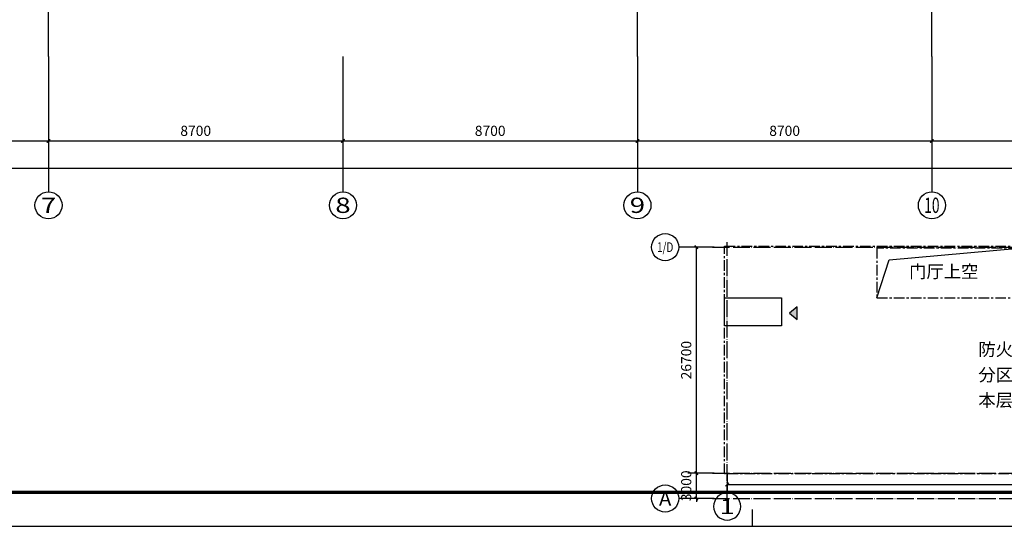
# Model space of a CAD drawing. Extents: x 4029809 to 5183336, y -626890 to -66837.
# Drawn here: x 4500226 to 4529317, y -260635 to -245668 of the extents above; entities that cross this region are included whole.
import ezdxf
from ezdxf.enums import TextEntityAlignment as Align

# ---------------------------------------------------------------- set-up
doc = ezdxf.new("R2010")
doc.units = 0
doc.header["$LTSCALE"] = 1000
doc.header["$MEASUREMENT"] = 0
doc.linetypes.add('学生综合服务中心$0$CENTER', pattern=[2, 1.25, -0.25, 0.25, -0.25])
doc.linetypes.add('学生综合服务中心$0$DOTE', pattern=[2.42, 2, -0.2, 0.02, -0.2])
for name, color, linetype in [('学生综合服务中心$0$0-建筑边框', 1, '学生综合服务中心$0$CENTER'), ('学生综合服务中心$0$AXIS', 3, 'Continuous'), ('学生综合服务中心$0$AXIS_TEXT', 7, 'Continuous'), ('学生综合服务中心$0$DIM_SYMB', 3, 'Continuous'), ('学生综合服务中心$0$DOTE', 26, 'Continuous'), ('学生综合服务中心$0$PUB_TEXT', 7, 'Continuous'), ('学生综合服务中心$0$STAIR', 3, 'Continuous'), ('学生综合服务中心$0$WALL', 2, 'Continuous'), ('电气', 3, 'Continuous')]:
    doc.layers.add(name, color=color, linetype=linetype)
doc.styles.add('学生综合服务中心$0$_TCH_AXIS', font='COMPLEX', dxfattribs={"bigfont": 'GBCBIG'})
doc.styles.add('学生综合服务中心$0$COMPLEX', font='COMPLEX')
doc.styles.add('学生综合服务中心$0$DIM_FONT', font='SIMPLEX', dxfattribs={"width": 0.7, "bigfont": 'GBCBIG'})
doc.styles.add('学生综合服务中心$0$Standard', font='simhei.ttf')
doc.dimstyles.new('学生综合服务中心$0$DIMN', dxfattribs={"dimtxt": 300, "dimasz": 100, "dimexe": 250, "dimexo": 300, "dimgap": 0, "dimtad": 0, "dimdec": 0, "dimzin": 0, "dimdsep": 46, "dimtxsty": '学生综合服务中心$0$DIM_FONT', "dimblk": '学生综合服务中心$0$_ArchTick', "dimcen": 0.09, "dimdle": 150, "dimclrt": 7, "dimazin": 0, "dimtfac": 1, "dimtdec": 0, "dimtix": 1, "dimtmove": 2, "dimatfit": 3, "dimldrblk": '学生综合服务中心$0$_ArchTick', "dimfxl": 0.18, "dimtvp": 1, "dimtolj": 1, "dimtzin": 0, "dimarcsym": 0})
doc.dimstyles.new('学生综合服务中心$0$DIMN400', dxfattribs={"dimscale": 4, "dimtxt": 300, "dimasz": 100, "dimexe": 250, "dimexo": 300, "dimgap": 150, "dimtad": 1, "dimdec": 0, "dimzin": 0, "dimdsep": 46, "dimtxsty": '学生综合服务中心$0$DIM_FONT', "dimblk": '学生综合服务中心$0$_ArchTick', "dimcen": 0.09, "dimclrt": 7, "dimazin": 2, "dimtfac": 1, "dimtdec": 0, "dimtix": 1, "dimtmove": 2, "dimatfit": 3, "dimldrblk": '学生综合服务中心$0$_ArchTick', "dimfxl": 1, "dimtolj": 1, "dimtzin": 0, "dimarcsym": 0})

# ---------------------------------------------------------------- blocks, each defined once
blk = doc.blocks.new('A$C37703540')
blk.add_line((84100, 0), (84100, 500))
blk.add_lwpolyline([(0, 0), (115638, 0), (115638, 59400), (0, 59400)], close=True)
blk.add_lwpolyline([(0, 0), (115638, 0), (115638, 59400), (0, 59400)], close=True)
at = {"const_width": 100}
blk.add_lwpolyline([(2500, 1000), (114638, 1000), (114638, 58400), (2500, 58400)], close=True, dxfattribs=at)
blk = doc.blocks.new('学生综合服务中心$0$_AXISO')
blk.add_circle((0, 0), 0.5)
at = {"layer": '学生综合服务中心$0$AXIS_TEXT', "style": '学生综合服务中心$0$COMPLEX', "width": 1.041667}
blk.add_attdef('A', text='', height=0.56, dxfattribs=at).set_placement((-0.25, -0.28), (0.25, -0.28), align=Align.FIT)
blk = doc.blocks.new('学生综合服务中心$0$_ArchTick')
at = {"color": 0, "linetype": 'ByBlock', "const_width": 0.4}
blk.add_lwpolyline([(-0.5, -0.5), (0.5, 0.5)], dxfattribs=at)
blk = doc.blocks.new('*D505')
at = {"layer": 'Defpoints', "color": 0, "transparency": 16777216}
for p in [(2019539, 130178), (2106539, 130178), (2106539, 128834)]:
    blk.add_point(p, dxfattribs=at)
at = {"layer": '学生综合服务中心$0$AXIS', "color": 0, "lineweight": -2, "transparency": 16777216}
for p, q in [((2019539, 128978), (2019539, 127834)), ((2019539, 128834), (2106539, 128834)), ((2106539, 128978), (2106539, 127834))]:
    blk.add_line(p, q, dxfattribs=at)
at = {"layer": '学生综合服务中心$0$AXIS', "color": 0, "lineweight": -2, "transparency": 16777216, "xscale": 400, "yscale": 400, "zscale": 400, "rotation": 180}
blk.add_blockref('学生综合服务中心$0$_ArchTick', (2019539, 128834), dxfattribs=at)
at = {"layer": '学生综合服务中心$0$AXIS', "color": 0, "lineweight": -2, "transparency": 16777216, "xscale": 400, "yscale": 400, "zscale": 400}
blk.add_blockref('学生综合服务中心$0$_ArchTick', (2106539, 128834), dxfattribs=at)
at = {"layer": '学生综合服务中心$0$AXIS', "color": 7, "transparency": 16777216, "insert": (2063039, 130034), "char_height": 1200, "attachment_point": 5, "style": '学生综合服务中心$0$DIM_FONT'}
blk.add_mtext('\\A1;87000', dxfattribs=at)
blk = doc.blocks.new('*D506')
at = {"layer": 'Defpoints', "color": 0, "transparency": 16777216}
for p in [(2015897, 130178), (2019197, 130178), (2019197, 127178)]:
    blk.add_point(p, dxfattribs=at)
at = {"layer": '学生综合服务中心$0$AXIS', "color": 0, "lineweight": -2, "transparency": 16777216}
for p, q in [((2015897, 130178), (2015897, 130578)), ((2017997, 130178), (2014897, 130178)), ((2015897, 127178), (2015897, 130178)), ((2017997, 127178), (2014897, 127178)), ((2015897, 127178), (2015897, 126778))]:
    blk.add_line(p, q, dxfattribs=at)
at = {"layer": '学生综合服务中心$0$AXIS', "color": 0, "lineweight": -2, "transparency": 16777216, "xscale": 400, "yscale": 400, "zscale": 400}
for p, rotation in [((2015897, 130178), 270), ((2015897, 127178), 90)]:
    blk.add_blockref('学生综合服务中心$0$_ArchTick', p, dxfattribs=dict(at, rotation=rotation))
at = {"layer": '学生综合服务中心$0$AXIS', "color": 7, "transparency": 16777216, "insert": (2014697, 128678), "char_height": 1200, "attachment_point": 5, "rotation": 90, "style": '学生综合服务中心$0$DIM_FONT'}
blk.add_mtext('\\A1;3000', dxfattribs=at)
blk = doc.blocks.new('*D507')
at = {"layer": 'Defpoints', "color": 0, "transparency": 16777216}
for p in [(2015897, 156878), (2019197, 156878), (2019197, 130178)]:
    blk.add_point(p, dxfattribs=at)
at = {"layer": '学生综合服务中心$0$AXIS', "color": 0, "lineweight": -2, "transparency": 16777216}
for p, q in [((2017997, 156878), (2014897, 156878)), ((2015897, 130178), (2015897, 156878)), ((2017997, 130178), (2014897, 130178))]:
    blk.add_line(p, q, dxfattribs=at)
at = {"layer": '学生综合服务中心$0$AXIS', "color": 0, "lineweight": -2, "transparency": 16777216, "xscale": 400, "yscale": 400, "zscale": 400}
for p, rotation in [((2015897, 156878), 90), ((2015897, 130178), 270)]:
    blk.add_blockref('学生综合服务中心$0$_ArchTick', p, dxfattribs=dict(at, rotation=rotation))
at = {"layer": '学生综合服务中心$0$AXIS', "color": 7, "transparency": 16777216, "insert": (2014697, 143528), "char_height": 1200, "attachment_point": 5, "rotation": 90, "style": '学生综合服务中心$0$DIM_FONT'}
blk.add_mtext('\\A1;26700', dxfattribs=at)
blk = doc.blocks.new('*D1532')
at = {"layer": 'Defpoints', "color": 0, "transparency": 16777216}
for p in [(4492377, -246751), (4501077, -246751), (4501077, -249251)]:
    blk.add_point(p, dxfattribs=at)
at = {"layer": '学生综合服务中心$0$AXIS', "color": 0, "lineweight": -2, "transparency": 16777216}
for p, q in [((4492377, -247051), (4492377, -249501)), ((4501077, -247051), (4501077, -249501)), ((4492227, -249251), (4501227, -249251))]:
    blk.add_line(p, q, dxfattribs=at)
at = {"layer": '学生综合服务中心$0$AXIS', "color": 0, "lineweight": -2, "transparency": 16777216, "xscale": 100, "yscale": 100, "zscale": 100, "rotation": 180}
blk.add_blockref('学生综合服务中心$0$_ArchTick', (4492377, -249251), dxfattribs=at)
at = {"layer": '学生综合服务中心$0$AXIS', "color": 0, "lineweight": -2, "transparency": 16777216, "xscale": 100, "yscale": 100, "zscale": 100}
blk.add_blockref('学生综合服务中心$0$_ArchTick', (4501077, -249251), dxfattribs=at)
at = {"layer": '学生综合服务中心$0$AXIS', "color": 7, "transparency": 16777216, "insert": (4496727, -248951), "char_height": 300, "attachment_point": 5, "style": '学生综合服务中心$0$DIM_FONT'}
blk.add_mtext('\\A1;8700', dxfattribs=at)
blk = doc.blocks.new('*D1533')
at = {"layer": 'Defpoints', "color": 0, "transparency": 16777216}
for p in [(4501077, -246751), (4509777, -246751), (4509777, -249251)]:
    blk.add_point(p, dxfattribs=at)
at = {"layer": '学生综合服务中心$0$AXIS', "color": 0, "lineweight": -2, "transparency": 16777216}
for p, q in [((4501077, -247051), (4501077, -249501)), ((4509777, -247051), (4509777, -249501)), ((4500927, -249251), (4509927, -249251))]:
    blk.add_line(p, q, dxfattribs=at)
at = {"layer": '学生综合服务中心$0$AXIS', "color": 0, "lineweight": -2, "transparency": 16777216, "xscale": 100, "yscale": 100, "zscale": 100, "rotation": 180}
blk.add_blockref('学生综合服务中心$0$_ArchTick', (4501077, -249251), dxfattribs=at)
at = {"layer": '学生综合服务中心$0$AXIS', "color": 0, "lineweight": -2, "transparency": 16777216, "xscale": 100, "yscale": 100, "zscale": 100}
blk.add_blockref('学生综合服务中心$0$_ArchTick', (4509777, -249251), dxfattribs=at)
at = {"layer": '学生综合服务中心$0$AXIS', "color": 7, "transparency": 16777216, "insert": (4505427, -248951), "char_height": 300, "attachment_point": 5, "style": '学生综合服务中心$0$DIM_FONT'}
blk.add_mtext('\\A1;8700', dxfattribs=at)
blk = doc.blocks.new('*D1534')
at = {"layer": 'Defpoints', "color": 0, "transparency": 16777216}
for p in [(4509777, -246751), (4518477, -246751), (4518477, -249251)]:
    blk.add_point(p, dxfattribs=at)
at = {"layer": '学生综合服务中心$0$AXIS', "color": 0, "lineweight": -2, "transparency": 16777216}
for p, q in [((4509777, -247051), (4509777, -249501)), ((4518477, -247051), (4518477, -249501)), ((4509627, -249251), (4518627, -249251))]:
    blk.add_line(p, q, dxfattribs=at)
at = {"layer": '学生综合服务中心$0$AXIS', "color": 0, "lineweight": -2, "transparency": 16777216, "xscale": 100, "yscale": 100, "zscale": 100, "rotation": 180}
blk.add_blockref('学生综合服务中心$0$_ArchTick', (4509777, -249251), dxfattribs=at)
at = {"layer": '学生综合服务中心$0$AXIS', "color": 0, "lineweight": -2, "transparency": 16777216, "xscale": 100, "yscale": 100, "zscale": 100}
blk.add_blockref('学生综合服务中心$0$_ArchTick', (4518477, -249251), dxfattribs=at)
at = {"layer": '学生综合服务中心$0$AXIS', "color": 7, "transparency": 16777216, "insert": (4514127, -248951), "char_height": 300, "attachment_point": 5, "style": '学生综合服务中心$0$DIM_FONT'}
blk.add_mtext('\\A1;8700', dxfattribs=at)
blk = doc.blocks.new('*D1535')
at = {"layer": 'Defpoints', "color": 0, "transparency": 16777216}
for p in [(4518477, -246751), (4527177, -246751), (4527177, -249251)]:
    blk.add_point(p, dxfattribs=at)
at = {"layer": '学生综合服务中心$0$AXIS', "color": 0, "lineweight": -2, "transparency": 16777216}
for p, q in [((4518477, -247051), (4518477, -249501)), ((4527177, -247051), (4527177, -249501)), ((4518327, -249251), (4527327, -249251))]:
    blk.add_line(p, q, dxfattribs=at)
at = {"layer": '学生综合服务中心$0$AXIS', "color": 0, "lineweight": -2, "transparency": 16777216, "xscale": 100, "yscale": 100, "zscale": 100, "rotation": 180}
blk.add_blockref('学生综合服务中心$0$_ArchTick', (4518477, -249251), dxfattribs=at)
at = {"layer": '学生综合服务中心$0$AXIS', "color": 0, "lineweight": -2, "transparency": 16777216, "xscale": 100, "yscale": 100, "zscale": 100}
blk.add_blockref('学生综合服务中心$0$_ArchTick', (4527177, -249251), dxfattribs=at)
at = {"layer": '学生综合服务中心$0$AXIS', "color": 7, "transparency": 16777216, "insert": (4522827, -248951), "char_height": 300, "attachment_point": 5, "style": '学生综合服务中心$0$DIM_FONT'}
blk.add_mtext('\\A1;8700', dxfattribs=at)
blk = doc.blocks.new('*D1536')
at = {"layer": 'Defpoints', "color": 0, "transparency": 16777216}
for p in [(4527177, -246751), (4535877, -246751), (4535877, -249251)]:
    blk.add_point(p, dxfattribs=at)
at = {"layer": '学生综合服务中心$0$AXIS', "color": 0, "lineweight": -2, "transparency": 16777216}
for p, q in [((4527177, -247051), (4527177, -249501)), ((4535877, -247051), (4535877, -249501)), ((4527027, -249251), (4536027, -249251))]:
    blk.add_line(p, q, dxfattribs=at)
at = {"layer": '学生综合服务中心$0$AXIS', "color": 0, "lineweight": -2, "transparency": 16777216, "xscale": 100, "yscale": 100, "zscale": 100, "rotation": 180}
blk.add_blockref('学生综合服务中心$0$_ArchTick', (4527177, -249251), dxfattribs=at)
at = {"layer": '学生综合服务中心$0$AXIS', "color": 0, "lineweight": -2, "transparency": 16777216, "xscale": 100, "yscale": 100, "zscale": 100}
blk.add_blockref('学生综合服务中心$0$_ArchTick', (4535877, -249251), dxfattribs=at)
at = {"layer": '学生综合服务中心$0$AXIS', "color": 7, "transparency": 16777216, "insert": (4531527, -248951), "char_height": 300, "attachment_point": 5, "style": '学生综合服务中心$0$DIM_FONT'}
blk.add_mtext('\\A1;8700', dxfattribs=at)
blk = doc.blocks.new('*D1804')
at = {"layer": 'Defpoints', "color": 0, "transparency": 16777216}
for p in [(4448877, -246751), (4535877, -246751), (4535877, -250051)]:
    blk.add_point(p, dxfattribs=at)
at = {"layer": '学生综合服务中心$0$AXIS', "color": 0, "lineweight": -2, "transparency": 16777216}
for p, q in [((4448877, -247051), (4448877, -250301)), ((4535877, -247051), (4535877, -250301)), ((4448727, -250051), (4536027, -250051))]:
    blk.add_line(p, q, dxfattribs=at)
at = {"layer": '学生综合服务中心$0$AXIS', "color": 0, "lineweight": -2, "transparency": 16777216, "xscale": 100, "yscale": 100, "zscale": 100, "rotation": 180}
blk.add_blockref('学生综合服务中心$0$_ArchTick', (4448877, -250051), dxfattribs=at)
at = {"layer": '学生综合服务中心$0$AXIS', "color": 0, "lineweight": -2, "transparency": 16777216, "xscale": 100, "yscale": 100, "zscale": 100}
blk.add_blockref('学生综合服务中心$0$_ArchTick', (4535877, -250051), dxfattribs=at)
at = {"layer": '学生综合服务中心$0$AXIS', "color": 7, "transparency": 16777216, "insert": (4492377, -249751), "char_height": 300, "attachment_point": 5, "style": '学生综合服务中心$0$DIM_FONT'}
blk.add_mtext('\\A1;87000', dxfattribs=at)
blk = doc.blocks.new('学生综合服务中心$0$防火分区-21')
at = {"layer": '学生综合服务中心$0$STAIR'}
for points in [[(2026917, 149078.5), (2027817, 148328.5), (2027817, 149828.5)], [(2062639.2, 149078.5), (2063539.2, 148328.5), (2063539.2, 149828.5)], [(2099139.2, 149078.5), (2098239.2, 148328.5), (2098239.2, 149828.5)]]:
    blk.add_hatch(color=256, dxfattribs=at).paths.add_polyline_path(points)
at = {"layer": '学生综合服务中心$0$0-建筑边框'}
for points in [[(2019239.2, 156978.5), (2106839.2, 156978.5), (2106839.2, 130078.5), (2019239.2, 130078.5)], [(2037239.2, 150878.5), (2054039.2, 150878.5), (2054039.2, 156778.5), (2037239.2, 156778.5)], [(2072039.2, 141578.5), (2088839.2, 141578.5), (2088839.2, 130278.5), (2072039.2, 130278.5)]]:
    blk.add_lwpolyline(points, close=True, dxfattribs=at)
at = {"layer": '学生综合服务中心$0$AXIS'}
for p, q in [((2017809.1, 156878.5), (2013809.1, 156878.5)), ((2019539.2, 130178.5), (2019539.2, 128134)), ((2106539.2, 130178.5), (2106539.2, 128134)), ((2017809.1, 127178.5), (2013809.1, 127178.5))]:
    blk.add_line(p, q, dxfattribs=at)
for centre in [(2012209.1, 156878.5), (2012209.1, 127178.5)]:
    blk.add_circle(centre, 1600, dxfattribs=at)
at = {"layer": '学生综合服务中心$0$DIM_SYMB', "ltscale": 5}
for points in [[(2037239.2, 150878.5), (2038694.8, 155379), (2054039.2, 156778.5)], [(2072039.2, 130298.5), (2074315.7, 139747.3), (2088839.2, 141578.5)]]:
    blk.add_lwpolyline(points, dxfattribs=at)
at = {"layer": '学生综合服务中心$0$DOTE', "linetype": '学生综合服务中心$0$DOTE'}
for p, q in [((2019539.2, 126828.2), (2019539.2, 157485.6)), ((2106539.2, 126828.2), (2106539.2, 157485.6)), ((2017809.1, 156878.5), (2110539.2, 156878.5)), ((2017809.1, 130178.5), (2110539.2, 130178.5)), ((2017809.1, 127178.5), (2110539.2, 127178.5))]:
    blk.add_line(p, q, dxfattribs=at)
at = {"layer": '学生综合服务中心$0$STAIR'}
for points in [[(2025939.2, 147578.5), (2019239.2, 147578.5), (2019239.2, 150878.5), (2025939.2, 150878.5)], [(2054039.2, 150878.5), (2061639.2, 150878.5), (2061639.2, 147578.5), (2054039.2, 147578.5)], [(2100139.2, 150878.5), (2106839.2, 150878.5), (2106839.2, 147578.5), (2100139.2, 147578.5)], [(2026917, 149078.5), (2027817, 148328.5), (2027817, 149828.5)], [(2062639.2, 149078.5), (2063539.2, 148328.5), (2063539.2, 149828.5)], [(2099139.2, 149078.5), (2098239.2, 148328.5), (2098239.2, 149828.5)]]:
    blk.add_lwpolyline(points, close=True, dxfattribs=at)
at = {"layer": '学生综合服务中心$0$AXIS'}
ref = blk.add_blockref('学生综合服务中心$0$_AXISO', (2019539.2, 126234), dxfattribs=dict(at, xscale=-3200, yscale=3200, zscale=3200, rotation=180))
ref.add_attrib('A', '1', dxfattribs={"layer": '学生综合服务中心$0$AXIS_TEXT', "height": 1810.2, "style": '学生综合服务中心$0$_TCH_AXIS', "width": 2.333333}).set_placement((2018634.1, 125328.9), (2020444.3, 125328.9), align=Align.FIT)
ref = blk.add_blockref('学生综合服务中心$0$_AXISO', (2106539.2, 126234), dxfattribs=dict(at, xscale=-3200, yscale=3200, zscale=3200, rotation=180))
ref.add_attrib('A', '11', dxfattribs={"layer": '学生综合服务中心$0$AXIS_TEXT', "height": 1810.19, "style": '学生综合服务中心$0$_TCH_AXIS', "width": 0.875}).set_placement((2105634.1, 125328.9), (2107444.3, 125328.9), align=Align.FIT)
at = {"layer": '学生综合服务中心$0$AXIS_TEXT', "style": '学生综合服务中心$0$_TCH_AXIS', "width": 0.65625}
blk.add_text('1/D', height=1141.96, dxfattribs=at).set_placement((2011245.6, 156307.5), (2013172.6, 156307.5), align=Align.FIT)
at = {"layer": '学生综合服务中心$0$AXIS_TEXT', "style": '学生综合服务中心$0$_TCH_AXIS'}
blk.add_text('A', height=1700.7, dxfattribs=at).set_placement((2011480.2, 126328.1), (2012938, 126328.1), align=Align.FIT)
at = {"layer": '学生综合服务中心$0$PUB_TEXT', "style": '学生综合服务中心$0$Standard'}
for s, p in [('门厅上空', (2041040.3, 153246.1)), ('防火分区（1F-1）', (2049223, 144045.6)), ('分区面积 4423.9', (2049223, 141045.6)), ('本层分区面积 2067.5', (2049223, 138045.6)), ('门厅上空', (2075840.3, 132646.1))]:
    blk.add_text(s, height=1500, dxfattribs=at).set_placement(p)
at = {"layer": '学生综合服务中心$0$AXIS'}
for p1, p2, distance, picture, middle in [((2019196.9, 130178.5), (2019196.9, 156878.5), 3300, '*D507', (2014696.9, 143528.5)), ((2019196.9, 127178.5), (2019196.9, 130178.5), 3300, '*D506', (2014696.9, 128678.5)), ((2019539.2, 130178.5), (2106539.2, 130178.5), -1344.5, '*D505', (2063039.2, 130034))]:
    dim = blk.add_aligned_dim(p1=p1, p2=p2, distance=distance, dimstyle='学生综合服务中心$0$DIMN400', dxfattribs=at)
    dim.commit()
    dim.dimension.update_dxf_attribs({"geometry": picture, "text_midpoint": middle})

msp = doc.modelspace()

# ---------------------------------------------------------------- linework, layer by layer
at = {"layer": '学生综合服务中心$0$AXIS'}
for p, q in [((4501077.2, -246750.7), (4501077.2, -250750.7)), ((4509777.2, -246750.7), (4509777.2, -250750.7)), ((4518477.2, -246750.7), (4518477.2, -250750.7)), ((4527177.2, -246750.7), (4527177.2, -250750.7))]:
    msp.add_line(p, q, dxfattribs=at)
at = {"layer": '学生综合服务中心$0$DOTE', "linetype": '学生综合服务中心$0$DOTE'}
for p, q in [((4501077.2, -246750.7), (4501077.2, -208650.7)), ((4518477.2, -246750.7), (4518477.2, -208650.7)), ((4527177.2, -246750.7), (4527177.2, -208650.7))]:
    msp.add_line(p, q, dxfattribs=at)

# ---------------------------------------------------------------- block references
at = {"layer": '学生综合服务中心$0$AXIS'}
ref = msp.add_blockref('学生综合服务中心$0$_AXISO', (4501077.2, -251150.7), dxfattribs=dict(at, xscale=800, yscale=800, zscale=800))
ref.add_attrib('A', '7', dxfattribs={"layer": '学生综合服务中心$0$AXIS_TEXT', "height": 452.5, "style": '学生综合服务中心$0$_TCH_AXIS', "width": 1.5}).set_placement((4500850.9, -251377), (4501303.5, -251377), align=Align.FIT)
ref = msp.add_blockref('学生综合服务中心$0$_AXISO', (4509777.2, -251150.7), dxfattribs=dict(at, xscale=800, yscale=800, zscale=800))
ref.add_attrib('A', '8', dxfattribs={"layer": '学生综合服务中心$0$AXIS_TEXT', "height": 452.5, "style": '学生综合服务中心$0$_TCH_AXIS', "width": 1.5}).set_placement((4509550.9, -251377), (4510003.5, -251377), align=Align.FIT)
ref = msp.add_blockref('学生综合服务中心$0$_AXISO', (4518477.2, -251150.7), dxfattribs=dict(at, xscale=800, yscale=800, zscale=800))
ref.add_attrib('A', '9', dxfattribs={"layer": '学生综合服务中心$0$AXIS_TEXT', "height": 452.5, "style": '学生综合服务中心$0$_TCH_AXIS', "width": 1.5}).set_placement((4518250.9, -251377), (4518703.5, -251377), align=Align.FIT)
ref = msp.add_blockref('学生综合服务中心$0$_AXISO', (4527177.2, -251150.7), dxfattribs=dict(at, xscale=800, yscale=800, zscale=800))
ref.add_attrib('A', '10', dxfattribs={"layer": '学生综合服务中心$0$AXIS_TEXT', "height": 452.55, "style": '学生综合服务中心$0$_TCH_AXIS', "width": 0.724138}).set_placement((4526950.9, -251377), (4527403.5, -251377), align=Align.FIT)
at = {"layer": '学生综合服务中心$0$WALL', "color": 7, "xscale": 0.25, "yscale": 0.25, "zscale": 0.25}
msp.add_blockref('学生综合服务中心$0$防火分区-21', (4016244.6, -291607.9), dxfattribs=at)
at = {"layer": '电气'}
msp.add_blockref('A$C37703540', (4437776.7, -260635.4), dxfattribs=at)

# ---------------------------------------------------------------- dimensions: what is measured, and where the dimension line sits
at = {"layer": '学生综合服务中心$0$AXIS'}
for p1, p2, distance, picture, middle in [((4448877.2, -246750.7), (4535877.2, -246750.7), -3300, '*D1804', (4492377.2, -249750.7)), ((4492377.2, -246750.7), (4501077.2, -246750.7), -2500, '*D1532', (4496727.2, -248950.7)), ((4501077.2, -246750.7), (4509777.2, -246750.7), -2500, '*D1533', (4505427.2, -248950.7)), ((4509777.2, -246750.7), (4518477.2, -246750.7), -2500, '*D1534', (4514127.2, -248950.7)), ((4518477.2, -246750.7), (4527177.2, -246750.7), -2500, '*D1535', (4522827.2, -248950.7)), ((4527177.2, -246750.7), (4535877.2, -246750.7), -2500, '*D1536', (4531527.2, -248950.7))]:
    dim = msp.add_aligned_dim(p1=p1, p2=p2, distance=distance, dimstyle='学生综合服务中心$0$DIMN', dxfattribs=at)
    dim.commit()
    dim.dimension.update_dxf_attribs({"geometry": picture, "text_midpoint": middle})

doc.saveas('drawing.dxf')
